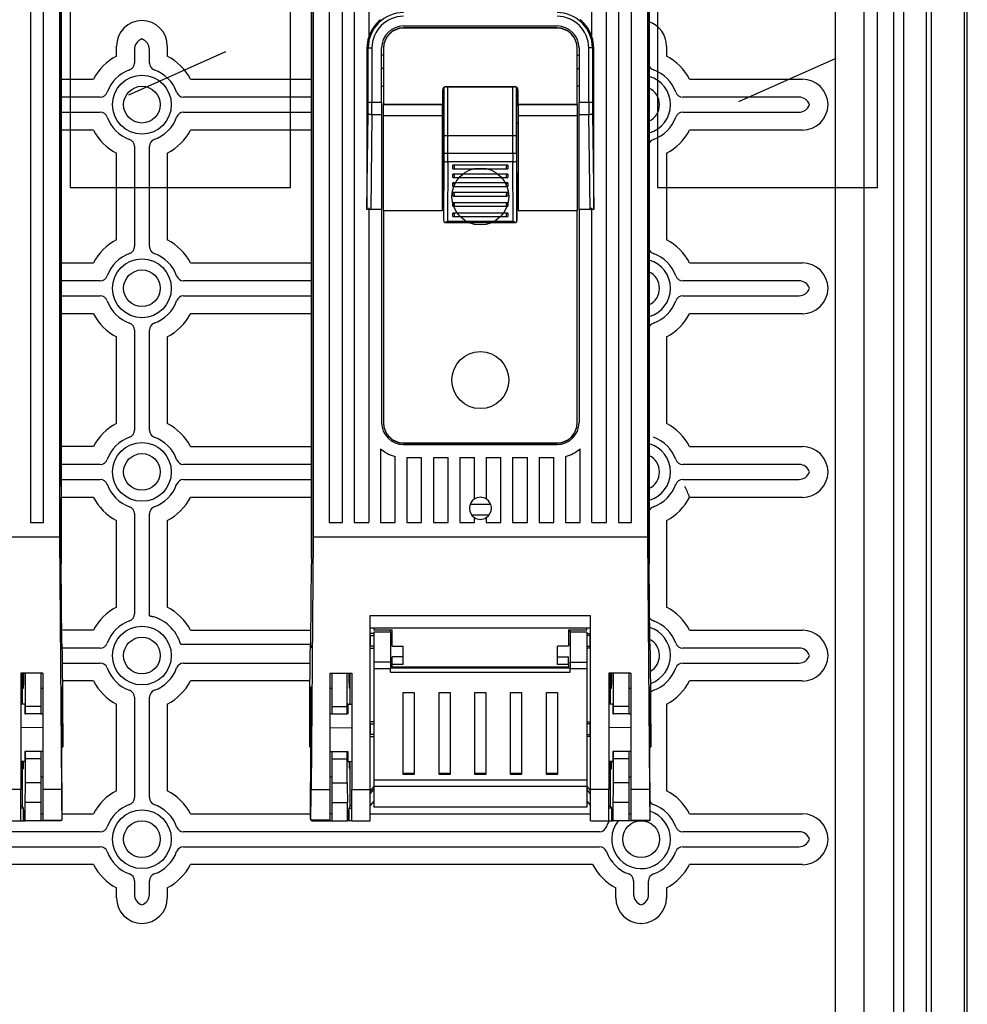
# Model space of a CAD drawing. Units: millimetres. Extents: x -24 to 126, y 146 to 301.
# Drawn here: x 17 to 49, y 202 to 235 of the extents above; entities that cross this region are included whole.
import ezdxf

# ---------------------------------------------------------------- set-up
doc = ezdxf.new("R2010")
doc.units = ezdxf.units.MM

# ---------------------------------------------------------------- blocks, each defined once
blk = doc.blocks.new('ALZADO')
for p, q in [((67.221, -3.047), (67.221, 104.666)), ((65.987, 101.15), (65.987, 1.773)), ((67.112, 101.15), (67.112, -3.068)), ((64.166, 66.924), (64.166, 96.424)), ((65.064, 1.825), (65.064, 93.675)), ((65.83, 1.825), (65.83, 93.675)), ((64.71, 91.366), (64.71, 14.951)), ((36.666, 89.424), (36.666, 66.924)), ((44.166, 66.924), (44.166, 89.425)), ((63.71, 21.909), (63.71, 84.588)), ((56.666, 84.425), (56.666, 66.924)), ((36.362, 56.758), (36.362, 80.624)), ((44.887, 54.315), (44.887, 80.624)), ((56.387, 54.315), (56.387, 80.624)), ((36.362, 78.359), (36.362, 54.121)), ((44.887, 78.359), (44.887, 54.121)), ((56.387, 78.359), (56.387, 54.121)), ((36.309, 77.123), (36.309, 55.028)), ((44.939, 77.123), (44.939, 55.028)), ((56.334, 77.123), (56.334, 55.028)), ((35.312, 74.778), (35.312, 55.528)), ((35.762, 55.528), (35.762, 74.778)), ((45.487, 74.778), (45.487, 55.528)), ((45.937, 55.528), (45.937, 74.778)), ((46.337, 74.778), (46.337, 55.528)), ((46.837, 74.778), (46.837, 72.047)), ((54.437, 72.047), (54.437, 74.778)), ((54.937, 55.528), (54.937, 74.778)), ((55.337, 74.778), (55.337, 55.528)), ((55.787, 55.528), (55.787, 74.778)), ((62.737, 29.374), (62.737, 73.134)), ((48.024, 72.428), (53.249, 72.428)), ((53.249, 72.366), (48.024, 72.366)), ((53.249, 72.353), (48.024, 72.353)), ((38.247, 71.401), (38.247, 71.739)), ((39.977, 71.739), (39.977, 71.401)), ((56.977, 71.739), (56.977, 71.401)), ((38.665, 70.086), (41.974, 71.557)), ((38.856, 71.629), (38.856, 71.166)), ((39.367, 71.166), (39.367, 71.629)), ((46.776, 71.678), (46.82, 71.678)), ((46.776, 71.678), (46.776, 66.188)), ((46.82, 69.833), (46.82, 71.678)), ((46.82, 71.678), (46.945, 71.678)), ((46.945, 71.678), (46.945, 69.833)), ((47.274, 69.833), (47.274, 71.678)), ((47.337, 71.436), (47.274, 71.436)), ((47.337, 71.678), (47.337, 69.758)), ((47.337, 71.665), (47.337, 69.745)), ((53.937, 69.758), (53.937, 71.678)), ((53.937, 69.745), (53.937, 71.665)), ((53.937, 71.436), (53.999, 71.436)), ((53.999, 71.678), (53.999, 69.833)), ((54.329, 69.833), (54.329, 71.678)), ((54.454, 71.678), (54.329, 71.678)), ((54.454, 71.678), (54.454, 69.833)), ((54.497, 71.678), (54.454, 71.678)), ((54.497, 66.188), (54.497, 71.678)), ((59.445, 69.862), (62.754, 71.333)), ((47.337, 70.955), (47.274, 71.007)), ((53.937, 70.955), (53.999, 71.007)), ((36.362, 70.613), (37.46, 70.613)), ((40.764, 70.613), (44.887, 70.613)), ((47.274, 70.374), (47.337, 70.374)), ((53.999, 70.374), (53.937, 70.374)), ((57.764, 70.613), (61.603, 70.613)), ((49.349, 70.241), (49.349, 69.758)), ((49.349, 70.228), (49.349, 69.745)), ((49.391, 69.127), (49.391, 70.321)), ((49.405, 68.097), (49.405, 70.332)), ((49.474, 70.366), (51.799, 70.366)), ((49.474, 70.353), (51.799, 70.353)), ((49.53, 68.097), (49.53, 70.353)), ((51.743, 68.097), (51.743, 70.353)), ((51.868, 68.097), (51.868, 70.332)), ((51.882, 69.127), (51.882, 70.321)), ((51.924, 69.758), (51.924, 70.241)), ((51.924, 69.745), (51.924, 70.228)), ((37.694, 70.004), (36.362, 70.004)), ((44.887, 70.004), (40.53, 70.004)), ((46.82, 69.833), (46.945, 69.833)), ((46.945, 69.833), (47.274, 69.833)), ((47.274, 69.833), (47.274, 69.405)), ((49.349, 69.758), (47.337, 69.758)), ((47.337, 69.379), (47.337, 69.745)), ((49.349, 69.745), (47.337, 69.745)), ((49.349, 69.379), (49.349, 69.745)), ((49.349, 69.732), (49.391, 69.732)), ((49.392, 69.732), (49.391, 69.732)), ((49.392, 66.414), (49.392, 69.732)), ((51.882, 69.732), (51.882, 69.732)), ((51.882, 69.732), (51.924, 69.732)), ((51.882, 66.414), (51.882, 69.732)), ((53.937, 69.758), (51.924, 69.758)), ((51.924, 69.745), (51.924, 69.379)), ((53.937, 69.745), (51.924, 69.745)), ((53.937, 69.745), (53.937, 69.379)), ((53.999, 69.833), (54.329, 69.833)), ((53.999, 69.405), (53.999, 69.833)), ((54.329, 69.833), (54.454, 69.833)), ((61.493, 70.004), (57.53, 70.004)), ((36.362, 69.493), (37.694, 69.493)), ((40.53, 69.493), (44.887, 69.493)), ((46.776, 66.188), (46.818, 69.448)), ((46.943, 69.405), (46.902, 66.178)), ((47.274, 69.405), (46.943, 69.405)), ((47.274, 69.405), (47.274, 66.178)), ((47.337, 69.379), (49.349, 69.379)), ((47.337, 66.152), (47.337, 69.379)), ((49.349, 66.152), (49.349, 69.379)), ((51.924, 69.379), (53.937, 69.379)), ((51.924, 69.379), (51.924, 66.152)), ((53.937, 69.379), (53.937, 66.152)), ((54.331, 69.405), (53.999, 69.405)), ((53.999, 66.178), (53.999, 69.405)), ((54.372, 66.178), (54.331, 69.405)), ((54.456, 69.448), (54.497, 66.188)), ((57.53, 69.493), (61.493, 69.493)), ((49.349, 69.127), (49.391, 69.127)), ((49.392, 69.116), (49.349, 69.116)), ((49.392, 69.103), (49.349, 69.103)), ((49.392, 69.127), (49.391, 69.127)), ((49.392, 65.809), (49.392, 69.127)), ((51.882, 69.127), (51.882, 69.127)), ((51.882, 69.127), (51.924, 69.127)), ((51.882, 65.809), (51.882, 69.127)), ((51.924, 69.116), (51.882, 69.116)), ((51.924, 69.103), (51.882, 69.103)), ((37.46, 68.884), (36.362, 68.884)), ((44.887, 68.884), (40.764, 68.884)), ((49.405, 68.701), (49.53, 68.701)), ((49.53, 68.701), (51.743, 68.701)), ((51.743, 68.701), (51.868, 68.701)), ((61.603, 68.884), (57.764, 68.884)), ((49.392, 66.414), (49.404, 68.447)), ((51.869, 68.447), (51.882, 66.414)), ((38.247, 65.151), (38.247, 68.096)), ((38.856, 68.331), (38.856, 64.916)), ((39.367, 64.916), (39.367, 68.331)), ((39.977, 68.096), (39.977, 65.151)), ((49.405, 68.097), (49.53, 68.097)), ((49.53, 68.097), (51.743, 68.097)), ((51.743, 68.097), (51.868, 68.097)), ((56.977, 68.096), (56.977, 65.151)), ((49.392, 65.809), (49.404, 67.842)), ((49.529, 67.8), (49.517, 65.783)), ((51.744, 67.8), (49.529, 67.8)), ((51.757, 65.783), (51.744, 67.8)), ((51.869, 67.842), (51.882, 65.809)), ((49.699, 67.569), (49.699, 67.686)), ((51.574, 67.686), (49.699, 67.686)), ((49.699, 67.269), (49.699, 67.386)), ((51.574, 67.386), (49.699, 67.386)), ((49.721, 67.565), (51.553, 67.565)), ((51.574, 67.686), (51.574, 67.569)), ((51.574, 67.386), (51.574, 67.269)), ((49.699, 66.969), (49.699, 67.086)), ((51.574, 67.086), (49.699, 67.086)), ((49.721, 67.265), (51.553, 67.265)), ((51.574, 67.086), (51.574, 66.969)), ((36.666, 66.924), (44.166, 66.924)), ((49.699, 66.644), (49.699, 66.761)), ((51.574, 66.761), (49.699, 66.761)), ((49.721, 66.965), (51.553, 66.965)), ((51.574, 66.761), (51.574, 66.644)), ((56.666, 66.924), (64.166, 66.924)), ((49.392, 66.409), (49.392, 66.414)), ((49.699, 66.294), (49.699, 66.411)), ((51.574, 66.411), (49.699, 66.411)), ((49.721, 66.64), (51.553, 66.64)), ((51.574, 66.411), (51.574, 66.294)), ((51.882, 66.414), (51.882, 66.409)), ((46.837, 66.178), (46.776, 66.178)), ((46.837, 66.232), (46.837, 55.528)), ((47.274, 66.178), (46.902, 66.178)), ((47.274, 66.178), (47.274, 58.928)), ((47.337, 66.152), (47.337, 58.928)), ((47.337, 66.152), (47.337, 58.915)), ((47.337, 66.152), (49.349, 66.152)), ((49.699, 65.944), (49.699, 66.061)), ((51.574, 66.061), (49.699, 66.061)), ((49.721, 66.29), (51.553, 66.29)), ((51.574, 66.061), (51.574, 65.944)), ((51.924, 66.152), (53.937, 66.152)), ((53.937, 58.928), (53.937, 66.152)), ((53.937, 58.915), (53.937, 66.152)), ((54.372, 66.178), (53.999, 66.178)), ((53.999, 66.178), (53.999, 58.928)), ((54.437, 55.528), (54.437, 66.232)), ((54.497, 66.178), (54.437, 66.178)), ((49.392, 65.805), (49.392, 65.809)), ((49.424, 65.742), (51.85, 65.742)), ((49.517, 65.783), (51.757, 65.783)), ((49.721, 65.94), (51.553, 65.94)), ((51.882, 65.809), (51.882, 65.805)), ((36.362, 64.363), (37.46, 64.363)), ((40.764, 64.363), (44.887, 64.363)), ((57.764, 64.363), (61.603, 64.363)), ((37.694, 63.754), (36.362, 63.754)), ((44.887, 63.754), (40.53, 63.754)), ((61.493, 63.754), (57.53, 63.754)), ((36.362, 63.243), (37.694, 63.243)), ((40.53, 63.243), (44.887, 63.243)), ((57.53, 63.243), (61.493, 63.243)), ((37.46, 62.634), (36.362, 62.634)), ((44.887, 62.634), (40.764, 62.634)), ((61.603, 62.634), (57.764, 62.634)), ((38.856, 62.081), (38.856, 58.666)), ((39.367, 58.666), (39.367, 62.081)), ((38.247, 58.901), (38.247, 61.846)), ((39.977, 61.846), (39.977, 58.901)), ((56.977, 61.846), (56.977, 58.901)), ((37.46, 58.113), (36.362, 58.113)), ((40.764, 58.113), (44.887, 58.113)), ((47.237, 58.039), (47.237, 55.528)), ((48.024, 58.241), (53.249, 58.241)), ((48.024, 58.228), (53.249, 58.228)), ((48.024, 58.178), (53.249, 58.178)), ((54.037, 55.528), (54.037, 58.039)), ((57.764, 58.113), (61.603, 58.113)), ((47.737, 55.528), (47.737, 57.776)), ((48.137, 57.741), (48.137, 55.528)), ((48.137, 57.741), (48.637, 57.741)), ((48.637, 55.528), (48.637, 57.741)), ((49.037, 57.741), (49.037, 55.528)), ((49.037, 57.741), (49.537, 57.741)), ((49.537, 55.528), (49.537, 57.741)), ((49.937, 57.741), (49.937, 55.528)), ((49.937, 57.741), (50.437, 57.741)), ((50.437, 56.328), (50.437, 57.741)), ((50.837, 57.741), (50.837, 56.328)), ((50.837, 57.741), (51.337, 57.741)), ((51.337, 55.528), (51.337, 57.741)), ((51.737, 57.741), (51.737, 55.528)), ((51.737, 57.741), (52.237, 57.741)), ((52.237, 55.528), (52.237, 57.741)), ((52.637, 57.741), (52.637, 55.528)), ((52.637, 57.741), (53.137, 57.741)), ((53.137, 55.528), (53.137, 57.741)), ((53.537, 57.776), (53.537, 55.528)), ((37.694, 57.504), (36.362, 57.504)), ((44.887, 57.504), (40.53, 57.504)), ((61.493, 57.504), (57.53, 57.504)), ((36.362, 56.993), (37.694, 56.993)), ((40.53, 56.993), (44.887, 56.993)), ((57.53, 56.993), (61.493, 56.993)), ((36.362, 54.315), (36.362, 56.384)), ((37.46, 56.384), (36.362, 56.384)), ((44.887, 56.384), (40.764, 56.384)), ((61.603, 56.384), (57.764, 56.384)), ((50.288, 56.149), (50.986, 56.149)), ((38.856, 55.831), (38.856, 52.416)), ((39.367, 52.35), (39.367, 55.831)), ((50.927, 55.774), (50.347, 55.774)), ((50.437, 55.528), (50.437, 55.694)), ((50.837, 55.694), (50.837, 55.528)), ((35.312, 55.528), (35.762, 55.528)), ((38.247, 52.651), (38.247, 55.596)), ((39.977, 55.596), (39.977, 52.651)), ((45.487, 55.528), (45.937, 55.528)), ((46.337, 55.528), (46.837, 55.528)), ((47.237, 55.528), (47.737, 55.528)), ((48.137, 55.528), (48.637, 55.528)), ((49.037, 55.528), (49.537, 55.528)), ((49.937, 55.528), (50.437, 55.528)), ((50.837, 55.528), (51.337, 55.528)), ((51.737, 55.528), (52.237, 55.528)), ((52.637, 55.528), (53.137, 55.528)), ((53.537, 55.528), (54.037, 55.528)), ((54.437, 55.528), (54.937, 55.528)), ((55.337, 55.528), (55.787, 55.528)), ((56.977, 55.596), (56.977, 52.651)), ((36.309, 55.028), (24.914, 55.028)), ((36.309, 55.028), (36.372, 46.445)), ((44.939, 55.028), (44.876, 46.445)), ((56.334, 55.028), (44.939, 55.028)), ((56.334, 55.028), (56.397, 46.445)), ((36.381, 51.442), (36.362, 54.121)), ((44.867, 51.442), (44.887, 54.121)), ((56.406, 51.442), (56.387, 54.121)), ((46.887, 52.36), (54.387, 52.36)), ((46.887, 46.445), (46.887, 52.36)), ((54.387, 46.445), (54.387, 52.36)), ((46.887, 51.945), (54.387, 51.945)), ((47.012, 51.945), (47.012, 51.87)), ((54.262, 51.87), (54.262, 51.945)), ((37.46, 51.863), (36.414, 51.863)), ((40.764, 51.863), (44.87, 51.863)), ((47.012, 51.749), (46.887, 51.749)), ((46.899, 51.679), (46.887, 51.678)), ((46.899, 51.679), (47.012, 51.679)), ((46.899, 51.318), (46.899, 51.679)), ((47.012, 51.87), (47.637, 51.87)), ((47.012, 51.792), (47.012, 50.772)), ((47.574, 51.792), (47.012, 51.792)), ((47.574, 51.792), (47.574, 51.87)), ((47.574, 51.792), (47.574, 50.772)), ((47.637, 51.324), (47.637, 51.87)), ((53.637, 51.87), (54.262, 51.87)), ((53.637, 51.87), (53.637, 51.324)), ((53.699, 51.792), (53.699, 51.87)), ((54.262, 51.792), (53.699, 51.792)), ((53.699, 51.792), (53.699, 50.772)), ((54.262, 51.792), (54.262, 50.772)), ((54.262, 51.749), (54.387, 51.749)), ((54.375, 51.679), (54.262, 51.679)), ((54.375, 51.318), (54.375, 51.679)), ((54.375, 51.679), (54.387, 51.678)), ((57.764, 51.863), (61.603, 51.863)), ((36.392, 51.374), (36.382, 51.374)), ((36.386, 51.279), (36.384, 51.279)), ((44.867, 51.374), (40.435, 51.374)), ((44.867, 51.374), (44.856, 51.374)), ((44.863, 51.279), (44.865, 51.279)), ((46.887, 51.279), (46.887, 51.374)), ((46.887, 51.319), (46.899, 51.318)), ((46.887, 51.264), (46.887, 51.279)), ((47.012, 51.318), (46.899, 51.318)), ((47.637, 51.386), (47.574, 51.386)), ((47.637, 51.324), (48.012, 51.324)), ((48.012, 50.958), (48.012, 51.324)), ((53.262, 50.958), (53.262, 51.324)), ((53.637, 51.324), (53.262, 51.324)), ((53.699, 51.386), (53.637, 51.386)), ((54.262, 51.318), (54.375, 51.318)), ((54.387, 51.319), (54.375, 51.318)), ((54.387, 51.279), (54.387, 51.374)), ((54.387, 51.264), (54.387, 51.279)), ((56.417, 51.374), (56.407, 51.374)), ((56.411, 51.279), (56.409, 51.279)), ((37.694, 51.254), (36.4, 51.254)), ((46.887, 51.249), (47.012, 51.249)), ((47.637, 50.699), (47.637, 50.958)), ((48.012, 50.958), (47.637, 50.958)), ((48.012, 50.699), (48.012, 50.958)), ((53.262, 50.699), (53.262, 50.958)), ((53.262, 50.958), (53.637, 50.958)), ((53.637, 50.699), (53.637, 50.958)), ((54.387, 51.249), (54.262, 51.249)), ((61.493, 51.254), (57.53, 51.254)), ((36.408, 50.743), (37.694, 50.743)), ((40.53, 50.743), (44.84, 50.743)), ((47.012, 50.772), (47.012, 50.551)), ((47.574, 50.772), (47.012, 50.772)), ((47.574, 50.772), (47.574, 50.551)), ((47.574, 50.761), (47.637, 50.761)), ((47.637, 50.621), (47.637, 50.699)), ((48.012, 50.699), (47.637, 50.699)), ((47.637, 50.621), (47.637, 50.574)), ((47.637, 50.621), (53.637, 50.621)), ((53.637, 50.699), (53.262, 50.699)), ((53.637, 50.761), (53.699, 50.761)), ((53.637, 50.699), (53.637, 50.621)), ((53.637, 50.574), (53.637, 50.621)), ((53.699, 50.772), (54.262, 50.772)), ((53.699, 50.772), (53.699, 50.551)), ((54.262, 50.772), (54.262, 50.551)), ((57.53, 50.743), (61.493, 50.743)), ((34.987, 50.403), (34.987, 46.445)), ((35.737, 50.403), (34.987, 50.403)), ((35.049, 49.348), (35.049, 50.403)), ((35.144, 49.261), (35.144, 50.403)), ((35.674, 50.403), (35.674, 49.261)), ((35.737, 50.403), (35.737, 46.445)), ((45.512, 50.403), (46.262, 50.403)), ((45.512, 50.403), (45.512, 46.445)), ((45.574, 50.403), (45.574, 49.261)), ((46.104, 49.261), (46.104, 50.403)), ((46.199, 49.348), (46.199, 50.403)), ((46.262, 50.403), (46.262, 46.445)), ((47.574, 50.551), (47.012, 50.551)), ((47.012, 50.551), (47.012, 46.761)), ((53.699, 50.574), (47.574, 50.574)), ((47.574, 50.435), (47.574, 50.551)), ((47.574, 50.435), (53.699, 50.435)), ((54.262, 50.551), (53.699, 50.551)), ((53.699, 50.435), (53.699, 50.551)), ((54.262, 50.551), (54.262, 46.761)), ((55.762, 50.403), (55.012, 50.403)), ((55.012, 50.403), (55.012, 46.445)), ((55.074, 49.348), (55.074, 50.403)), ((55.169, 49.261), (55.169, 50.403)), ((55.699, 50.403), (55.699, 49.261)), ((55.762, 50.403), (55.762, 46.445)), ((35.737, 49.936), (35.737, 49.874)), ((37.46, 50.134), (36.414, 50.134)), ((44.835, 50.134), (40.764, 50.134)), ((45.512, 49.936), (45.512, 49.874)), ((55.762, 49.936), (55.762, 49.874)), ((61.603, 50.134), (57.764, 50.134)), ((35.056, 49.895), (35.082, 49.894)), ((35.737, 49.874), (35.674, 49.874)), ((45.574, 49.874), (45.512, 49.874)), ((46.193, 49.895), (46.167, 49.894)), ((48.012, 49.739), (48.387, 49.739)), ((48.012, 46.954), (48.012, 49.739)), ((48.387, 49.739), (48.387, 46.954)), ((49.231, 49.739), (49.606, 49.739)), ((49.231, 46.954), (49.231, 49.739)), ((49.606, 49.739), (49.606, 46.954)), ((50.449, 49.739), (50.824, 49.739)), ((50.449, 46.954), (50.449, 49.739)), ((50.824, 49.739), (50.824, 46.954)), ((51.668, 49.739), (52.043, 49.739)), ((51.668, 46.954), (51.668, 49.739)), ((52.043, 49.739), (52.043, 46.954)), ((52.887, 49.739), (53.262, 49.739)), ((52.887, 46.954), (52.887, 49.739)), ((53.262, 49.739), (53.262, 46.954)), ((55.081, 49.895), (55.107, 49.894)), ((55.762, 49.874), (55.699, 49.874)), ((35.124, 49.347), (34.987, 49.349)), ((35.142, 49.011), (35.144, 49.261)), ((35.674, 49.261), (35.144, 49.261)), ((35.674, 49.261), (35.674, 49.011)), ((36.403, 49.378), (36.382, 49.378)), ((36.403, 49.378), (36.413, 48.021)), ((38.247, 46.401), (38.247, 49.346)), ((38.856, 49.581), (38.856, 46.166)), ((39.367, 46.166), (39.367, 49.581)), ((39.977, 49.346), (39.977, 46.401)), ((44.846, 49.378), (44.836, 48.021)), ((44.846, 49.378), (44.867, 49.378)), ((45.574, 49.261), (46.104, 49.261)), ((45.574, 49.261), (45.574, 49.011)), ((46.107, 49.011), (46.104, 49.261)), ((46.125, 49.347), (46.262, 49.349)), ((55.149, 49.347), (55.012, 49.349)), ((55.167, 49.011), (55.169, 49.261)), ((55.699, 49.261), (55.169, 49.261)), ((55.699, 49.261), (55.699, 49.011)), ((56.428, 49.378), (56.407, 49.378)), ((56.428, 49.378), (56.438, 48.021)), ((56.977, 49.346), (56.977, 46.401)), ((35.129, 49.011), (35.142, 49.011)), ((35.674, 49.011), (35.142, 49.011)), ((35.674, 49.011), (35.737, 49.011)), ((45.574, 49.011), (45.512, 49.011)), ((45.574, 49.011), (46.107, 49.011)), ((46.12, 49.011), (46.107, 49.011)), ((55.154, 49.011), (55.167, 49.011)), ((55.699, 49.011), (55.167, 49.011)), ((55.699, 49.011), (55.762, 49.011)), ((47.012, 48.749), (46.887, 48.749)), ((46.899, 48.679), (46.887, 48.678)), ((46.899, 48.679), (47.012, 48.679)), ((46.899, 48.318), (46.899, 48.679)), ((54.262, 48.749), (54.387, 48.749)), ((54.375, 48.679), (54.262, 48.679)), ((54.375, 48.679), (54.387, 48.678)), ((54.375, 48.318), (54.375, 48.679)), ((35.737, 48.547), (34.987, 48.545)), ((45.512, 48.547), (46.262, 48.545)), ((46.887, 48.319), (46.899, 48.318)), ((47.012, 48.318), (46.899, 48.318)), ((54.262, 48.318), (54.375, 48.318)), ((54.387, 48.319), (54.375, 48.318)), ((55.762, 48.547), (55.012, 48.545)), ((36.379, 48.021), (36.413, 48.021)), ((44.87, 48.021), (44.836, 48.021)), ((46.887, 48.249), (47.012, 48.249)), ((54.387, 48.249), (54.262, 48.249)), ((56.404, 48.021), (56.438, 48.021)), ((35.142, 47.736), (35.129, 47.736)), ((35.144, 47.486), (35.142, 47.736)), ((35.674, 47.736), (35.142, 47.736)), ((35.674, 47.736), (35.674, 47.486)), ((35.737, 47.736), (35.674, 47.736)), ((36.379, 47.887), (36.415, 47.887)), ((44.833, 47.887), (44.869, 47.887)), ((45.512, 47.736), (45.574, 47.736)), ((45.574, 47.736), (46.107, 47.736)), ((45.574, 47.736), (45.574, 47.486)), ((46.104, 47.486), (46.107, 47.736)), ((46.107, 47.736), (46.12, 47.736)), ((55.167, 47.736), (55.154, 47.736)), ((55.169, 47.486), (55.167, 47.736)), ((55.699, 47.736), (55.167, 47.736)), ((55.699, 47.736), (55.699, 47.486)), ((55.762, 47.736), (55.699, 47.736)), ((56.404, 47.887), (56.44, 47.887)), ((35.124, 47.4), (34.987, 47.399)), ((35.049, 45.874), (35.049, 47.399)), ((35.144, 46.669), (35.144, 47.486)), ((35.674, 47.486), (35.144, 47.486)), ((35.674, 47.486), (35.674, 46.669)), ((36.392, 46.012), (36.382, 47.369)), ((44.857, 46.012), (44.867, 47.369)), ((45.574, 47.486), (45.574, 46.669)), ((45.574, 47.486), (46.104, 47.486)), ((46.104, 46.669), (46.104, 47.486)), ((46.124, 47.4), (46.262, 47.399)), ((46.199, 45.874), (46.199, 47.399)), ((55.149, 47.4), (55.012, 47.399)), ((55.074, 45.874), (55.074, 47.399)), ((55.169, 46.669), (55.169, 47.486)), ((55.699, 47.486), (55.169, 47.486)), ((55.699, 47.486), (55.699, 46.669)), ((56.417, 46.012), (56.407, 47.369)), ((35.056, 47.145), (35.073, 47.145)), ((46.193, 47.145), (46.175, 47.145)), ((48.387, 46.981), (48.012, 46.981)), ((48.387, 46.954), (48.012, 46.954)), ((49.606, 46.981), (49.231, 46.981)), ((49.606, 46.954), (49.231, 46.954)), ((50.824, 46.981), (50.449, 46.981)), ((50.824, 46.954), (50.449, 46.954)), ((52.043, 46.981), (51.668, 46.981)), ((52.043, 46.954), (51.668, 46.954)), ((53.262, 46.981), (52.887, 46.981)), ((53.262, 46.954), (52.887, 46.954)), ((55.081, 47.145), (55.098, 47.145)), ((35.674, 46.669), (35.144, 46.669)), ((35.674, 46.874), (35.737, 46.874)), ((35.674, 46.669), (35.674, 45.999)), ((45.512, 46.874), (45.574, 46.874)), ((45.574, 46.669), (46.104, 46.669)), ((45.574, 46.669), (45.574, 45.999)), ((54.262, 46.761), (47.012, 46.761)), ((47.012, 46.761), (47.012, 46.546)), ((54.262, 46.761), (54.262, 46.546)), ((55.699, 46.669), (55.169, 46.669)), ((55.699, 46.874), (55.762, 46.874)), ((55.699, 46.669), (55.699, 45.999)), ((34.987, 46.445), (34.362, 46.445)), ((34.987, 45.374), (34.987, 46.445)), ((36.372, 46.445), (35.737, 46.445)), ((35.737, 46.445), (35.737, 45.4)), ((44.876, 46.445), (45.512, 46.445)), ((45.512, 46.445), (45.512, 45.4)), ((46.262, 46.445), (46.887, 46.445)), ((46.262, 45.374), (46.262, 46.445)), ((47.012, 46.549), (46.887, 46.399)), ((46.887, 45.374), (46.887, 46.445)), ((46.887, 46.289), (47.012, 46.439)), ((54.262, 46.546), (47.012, 46.546)), ((47.012, 46.546), (47.012, 45.836)), ((54.262, 46.549), (54.387, 46.399)), ((54.262, 46.546), (54.262, 45.836)), ((54.387, 46.289), (54.262, 46.439)), ((54.387, 45.374), (54.387, 46.445)), ((55.012, 46.445), (54.387, 46.445)), ((55.012, 45.374), (55.012, 46.445)), ((56.397, 46.445), (55.762, 46.445)), ((55.762, 46.445), (55.762, 45.4)), ((35.139, 45.374), (35.139, 45.999)), ((35.674, 45.999), (35.139, 45.999)), ((35.674, 45.999), (35.674, 45.374)), ((45.574, 45.999), (46.11, 45.999)), ((45.574, 45.999), (45.574, 45.374)), ((46.11, 45.374), (46.11, 45.999)), ((47.012, 46.049), (46.887, 45.899)), ((54.262, 46.049), (54.387, 45.899)), ((55.164, 45.374), (55.164, 45.999)), ((55.699, 45.999), (55.164, 45.999)), ((55.699, 45.999), (55.699, 45.374)), ((34.987, 45.874), (35.049, 45.874)), ((35.084, 45.804), (34.987, 45.804)), ((35.084, 45.804), (35.049, 45.874)), ((35.084, 45.374), (35.084, 45.804)), ((35.093, 45.749), (35.085, 45.749)), ((35.085, 45.749), (35.085, 45.374)), ((35.093, 45.374), (35.093, 45.749)), ((35.674, 45.609), (35.737, 45.609)), ((36.392, 45.613), (37.46, 45.613)), ((40.764, 45.613), (44.856, 45.613)), ((45.574, 45.609), (45.512, 45.609)), ((46.163, 45.749), (46.156, 45.749)), ((46.156, 45.749), (46.156, 45.374)), ((46.163, 45.374), (46.163, 45.749)), ((46.164, 45.804), (46.199, 45.874)), ((46.164, 45.374), (46.164, 45.804)), ((46.164, 45.804), (46.262, 45.804)), ((46.262, 45.874), (46.199, 45.874)), ((46.887, 45.613), (54.387, 45.613)), ((54.262, 45.836), (47.012, 45.836)), ((55.012, 45.874), (55.074, 45.874)), ((55.109, 45.804), (55.012, 45.804)), ((55.109, 45.804), (55.074, 45.874)), ((55.109, 45.374), (55.109, 45.804)), ((55.118, 45.749), (55.11, 45.749)), ((55.11, 45.749), (55.11, 45.374)), ((55.118, 45.374), (55.118, 45.749)), ((55.699, 45.609), (55.762, 45.609)), ((57.764, 45.613), (61.603, 45.613)), ((34.362, 45.374), (34.987, 45.374)), ((34.987, 45.374), (35.084, 45.374)), ((35.084, 45.374), (35.085, 45.374)), ((35.085, 45.374), (35.093, 45.374)), ((35.093, 45.374), (35.139, 45.374)), ((35.674, 45.374), (35.139, 45.374)), ((36.362, 45.374), (35.674, 45.374)), ((35.737, 45.4), (36.389, 45.4)), ((35.737, 45.396), (35.737, 45.4)), ((35.737, 45.396), (36.389, 45.396)), ((36.362, 45.396), (36.362, 45.374)), ((44.859, 45.396), (45.512, 45.396)), ((45.512, 45.4), (44.86, 45.4)), ((44.887, 45.396), (44.887, 45.374)), ((44.887, 45.374), (45.574, 45.374)), ((45.512, 45.396), (45.512, 45.4)), ((45.574, 45.374), (46.11, 45.374)), ((46.156, 45.374), (46.11, 45.374)), ((46.156, 45.374), (46.163, 45.374)), ((46.164, 45.374), (46.163, 45.374)), ((46.262, 45.374), (46.164, 45.374)), ((46.262, 45.374), (46.887, 45.374)), ((54.387, 45.374), (55.012, 45.374)), ((55.012, 45.374), (55.109, 45.374)), ((55.109, 45.374), (55.11, 45.374)), ((55.11, 45.374), (55.118, 45.374)), ((55.118, 45.374), (55.164, 45.374)), ((55.699, 45.374), (55.164, 45.374)), ((56.387, 45.374), (55.699, 45.374)), ((55.762, 45.4), (56.414, 45.4)), ((55.762, 45.396), (55.762, 45.4)), ((55.762, 45.396), (56.414, 45.396)), ((56.387, 45.396), (56.387, 45.374)), ((37.694, 45.004), (23.53, 45.004)), ((54.694, 45.004), (40.53, 45.004)), ((61.493, 45.004), (57.53, 45.004)), ((23.53, 44.493), (37.694, 44.493)), ((40.53, 44.493), (54.694, 44.493)), ((57.53, 44.493), (61.493, 44.493)), ((37.46, 43.884), (23.764, 43.884)), ((54.46, 43.884), (40.764, 43.884)), ((61.603, 43.884), (57.764, 43.884)), ((38.856, 43.331), (38.856, 42.868)), ((39.367, 42.868), (39.367, 43.331)), ((55.856, 43.331), (55.856, 42.868)), ((56.367, 42.868), (56.367, 43.331)), ((38.247, 42.758), (38.247, 43.096)), ((39.977, 43.096), (39.977, 42.758)), ((55.247, 42.758), (55.247, 43.096)), ((56.977, 43.096), (56.977, 42.758)), ((56.124, 41.884), (56.1, 41.884))]:
    blk.add_line(p, q)
for points in [[(46.943, 69.405), (46.919, 69.406), (46.896, 69.409), (46.875, 69.413), (46.856, 69.418), (46.84, 69.425), (46.828, 69.432), (46.821, 69.44), (46.818, 69.448)], [(54.456, 69.448), (54.453, 69.44), (54.445, 69.432), (54.433, 69.425), (54.418, 69.418), (54.399, 69.413), (54.378, 69.409), (54.355, 69.406), (54.331, 69.405)], [(49.404, 67.842), (49.407, 67.834), (49.415, 67.826), (49.426, 67.819), (49.442, 67.813), (49.461, 67.807), (49.482, 67.803), (49.505, 67.801), (49.529, 67.8)], [(51.744, 67.8), (51.768, 67.801), (51.792, 67.803), (51.813, 67.807), (51.832, 67.813), (51.847, 67.819), (51.859, 67.826), (51.866, 67.834), (51.869, 67.842)], [(46.776, 66.178), (46.776, 66.183), (46.776, 66.188)], [(54.497, 66.188), (54.497, 66.183), (54.497, 66.178)], [(49.392, 65.805), (49.392, 65.784), (49.395, 65.766), (49.4, 65.753), (49.409, 65.745), (49.424, 65.742), (49.45, 65.748), (49.491, 65.767), (49.516, 65.783), (49.517, 65.783)], [(51.757, 65.783), (51.758, 65.783), (51.782, 65.767), (51.823, 65.748), (51.849, 65.742), (51.865, 65.745), (51.873, 65.753), (51.879, 65.766), (51.881, 65.784), (51.882, 65.805)], [(36.386, 51.279), (36.385, 51.265), (36.384, 51.268), (36.383, 51.288), (36.383, 51.325), (36.382, 51.377), (36.381, 51.442)], [(36.419, 48.246), (36.419, 48.526), (36.418, 48.804), (36.418, 49.079), (36.417, 49.347), (36.416, 49.607), (36.415, 49.856), (36.414, 50.092), (36.412, 50.314), (36.411, 50.518), (36.409, 50.704), (36.407, 50.87), (36.405, 51.014), (36.403, 51.135), (36.4, 51.232), (36.398, 51.304), (36.396, 51.351), (36.393, 51.372), (36.391, 51.367), (36.388, 51.336), (36.386, 51.279)], [(44.83, 48.246), (44.83, 48.526), (44.83, 48.804), (44.831, 49.079), (44.832, 49.347), (44.832, 49.607), (44.834, 49.856), (44.835, 50.092), (44.836, 50.314), (44.838, 50.518), (44.84, 50.704), (44.842, 50.87), (44.844, 51.014), (44.846, 51.135), (44.848, 51.232), (44.851, 51.304), (44.853, 51.351), (44.856, 51.372), (44.858, 51.367), (44.86, 51.336), (44.863, 51.279)], [(44.863, 51.279), (44.864, 51.265), (44.864, 51.268), (44.865, 51.288), (44.866, 51.325), (44.867, 51.377), (44.867, 51.442)], [(56.411, 51.279), (56.41, 51.265), (56.409, 51.268), (56.408, 51.288), (56.408, 51.325), (56.407, 51.377), (56.406, 51.442)], [(56.444, 48.246), (56.444, 48.526), (56.443, 48.804), (56.443, 49.079), (56.442, 49.347), (56.441, 49.607), (56.44, 49.856), (56.439, 50.092), (56.437, 50.314), (56.436, 50.518), (56.434, 50.704), (56.432, 50.87), (56.43, 51.014), (56.428, 51.135), (56.425, 51.232), (56.423, 51.304), (56.421, 51.351), (56.418, 51.372), (56.416, 51.367), (56.413, 51.336), (56.411, 51.279)], [(36.382, 47.369), (36.381, 47.534), (36.38, 47.713), (36.379, 47.904), (36.379, 48.102), (36.379, 48.305), (36.379, 48.51), (36.379, 48.712), (36.38, 48.908), (36.38, 49.095), (36.381, 49.27), (36.382, 49.429), (36.384, 49.57), (36.385, 49.691), (36.387, 49.79), (36.388, 49.864), (36.39, 49.912), (36.392, 49.935), (36.394, 49.93), (36.395, 49.899), (36.397, 49.842), (36.399, 49.759), (36.4, 49.653), (36.402, 49.526), (36.403, 49.378)], [(44.867, 47.369), (44.868, 47.534), (44.869, 47.713), (44.869, 47.904), (44.87, 48.102), (44.87, 48.305), (44.87, 48.51), (44.87, 48.712), (44.869, 48.908), (44.868, 49.095), (44.867, 49.27), (44.866, 49.429), (44.865, 49.57), (44.864, 49.691), (44.862, 49.79), (44.86, 49.864), (44.859, 49.912), (44.857, 49.935), (44.855, 49.93), (44.853, 49.899), (44.852, 49.842), (44.85, 49.759), (44.848, 49.653), (44.847, 49.526), (44.846, 49.378)], [(56.407, 47.369), (56.406, 47.534), (56.405, 47.713), (56.404, 47.904), (56.404, 48.102), (56.404, 48.305), (56.404, 48.51), (56.404, 48.712), (56.405, 48.908), (56.405, 49.095), (56.406, 49.27), (56.407, 49.429), (56.409, 49.57), (56.41, 49.691), (56.412, 49.79), (56.413, 49.864), (56.415, 49.912), (56.417, 49.935), (56.419, 49.93), (56.42, 49.899), (56.422, 49.842), (56.424, 49.759), (56.425, 49.653), (56.427, 49.526), (56.428, 49.378)], [(35.121, 49.35), (35.122, 49.369), (35.123, 49.372), (35.124, 49.349), (35.126, 49.299), (35.127, 49.225), (35.128, 49.128), (35.129, 49.011)], [(46.128, 49.35), (46.127, 49.369), (46.126, 49.372), (46.124, 49.349), (46.123, 49.299), (46.122, 49.225), (46.12, 49.128), (46.12, 49.011)], [(55.146, 49.35), (55.147, 49.369), (55.148, 49.372), (55.149, 49.349), (55.151, 49.299), (55.152, 49.225), (55.153, 49.128), (55.154, 49.011)], [(36.413, 48.021), (36.413, 47.972), (36.414, 47.934), (36.414, 47.906), (36.415, 47.891), (36.415, 47.888), (36.416, 47.898), (36.417, 47.92), (36.417, 47.954), (36.418, 47.998), (36.418, 48.052), (36.418, 48.112), (36.418, 48.178), (36.419, 48.246)], [(44.836, 48.021), (44.835, 47.972), (44.835, 47.934), (44.834, 47.906), (44.834, 47.891), (44.833, 47.888), (44.833, 47.898), (44.832, 47.92), (44.832, 47.954), (44.831, 47.998), (44.831, 48.052), (44.83, 48.112), (44.83, 48.178), (44.83, 48.246)], [(56.438, 48.021), (56.438, 47.972), (56.439, 47.934), (56.439, 47.906), (56.44, 47.891), (56.44, 47.888), (56.441, 47.898), (56.442, 47.92), (56.442, 47.954), (56.443, 47.998), (56.443, 48.052), (56.443, 48.112), (56.443, 48.178), (56.444, 48.246)], [(35.129, 47.736), (35.128, 47.619), (35.127, 47.522), (35.126, 47.448), (35.124, 47.398), (35.123, 47.375), (35.122, 47.378), (35.121, 47.389)], [(46.12, 47.736), (46.12, 47.619), (46.122, 47.522), (46.123, 47.448), (46.124, 47.398), (46.126, 47.375), (46.127, 47.378), (46.128, 47.389)], [(55.154, 47.736), (55.153, 47.619), (55.152, 47.522), (55.151, 47.448), (55.149, 47.398), (55.148, 47.375), (55.147, 47.378), (55.146, 47.389)], [(36.389, 45.4), (36.39, 45.397), (36.39, 45.407), (36.391, 45.429), (36.391, 45.463), (36.392, 45.508), (36.392, 45.561), (36.392, 45.622), (36.393, 45.688), (36.393, 45.756), (36.393, 45.825), (36.392, 45.892), (36.392, 45.956), (36.392, 46.012)], [(44.86, 45.4), (44.859, 45.397), (44.859, 45.407), (44.858, 45.429), (44.857, 45.463), (44.857, 45.508), (44.857, 45.561), (44.856, 45.622), (44.856, 45.688), (44.856, 45.756), (44.856, 45.825), (44.856, 45.892), (44.856, 45.956), (44.857, 46.012)], [(56.414, 45.4), (56.415, 45.397), (56.415, 45.407), (56.416, 45.429), (56.416, 45.463), (56.417, 45.508), (56.417, 45.561), (56.417, 45.622), (56.418, 45.688), (56.418, 45.756), (56.418, 45.825), (56.417, 45.892), (56.417, 45.956), (56.417, 46.012)]]:
    blk.add_lwpolyline(points)
for centre, radius in [((39.112, 69.749), 1), ((39.112, 69.749), 0.625), ((50.637, 66.624), 0.969), ((39.112, 63.499), 1), ((39.112, 63.499), 0.625), ((50.637, 60.374), 0.969), ((39.112, 57.249), 1), ((39.112, 57.249), 0.625), ((39.112, 50.999), 1), ((39.112, 50.999), 0.625), ((39.112, 44.749), 1), ((39.112, 44.749), 0.625), ((56.112, 44.749), 0.625)]:
    blk.add_circle(centre, radius)
for centre, radius, start, end in [((48.024, 71.678), 1.204, 90, 180), ((48.024, 71.678), 1.079, 90, 180), ((53.249, 71.678), 1.204, 0, 90), ((53.249, 71.678), 1.079, 0, 90), ((39.121, 71.74), 0.874, 90.5803, 180.0227), ((39.103, 71.74), 0.874, 359.9773, 89.4197), ((48.024, 71.678), 1.244, 129.2878, 162.7172), ((48.024, 71.678), 0.75, 90, 180), ((53.249, 71.678), 0.75, 0, 90), ((53.249, 71.678), 1.244, 17.2828, 50.7122), ((56.103, 71.74), 0.874, 359.9773, 71.0442), ((48.024, 71.678), 1.248, 162.0843, 180), ((48.024, 71.678), 0.688, 90, 180), ((48.024, 71.665), 0.688, 90, 180), ((53.249, 71.678), 0.688, 0, 90), ((53.249, 71.665), 0.688, 0, 90), ((53.249, 71.678), 1.248, 0, 17.9157), ((39.231, 71.629), 0.374, 108.5521, 180.0211), ((38.993, 71.629), 0.374, 359.9753, 71.4515), ((39.112, 69.749), 1.865, 117.6324, 152.3676), ((39.112, 69.749), 1.865, 27.6324, 62.3676), ((56.112, 69.749), 1.865, 27.6324, 62.3676), ((38.607, 71.166), 0.25, 289.6001, 0.0085), ((39.617, 71.166), 0.25, 179.9915, 250.3999), ((56.617, 71.166), 0.25, 202.8886, 250.3999), ((39.112, 69.749), 1.255, 109.6086, 160.3914), ((39.112, 69.749), 1.255, 19.6086, 70.3914), ((56.112, 69.749), 1, 285.962, 74.038), ((56.112, 69.749), 1.255, 19.6086, 70.3914), ((61.603, 69.74), 0.874, 0.5803, 90.0227), ((37.694, 70.254), 0.25, 269.9915, 340.3999), ((40.53, 70.254), 0.25, 199.6001, 270.0085), ((49.474, 70.241), 0.125, 90, 180), ((49.474, 70.228), 0.125, 90, 180), ((51.799, 70.241), 0.125, 0, 90), ((51.799, 70.228), 0.125, 0, 90), ((56.112, 69.749), 0.625, 296.1039, 63.8961), ((57.53, 70.254), 0.25, 199.6001, 270.0085), ((16.31, 69.828), 30.51, 359.2859, 0.0085), ((9.279, 69.828), 37.666, 359.3573, 0.0077), ((91.995, 69.828), 37.666, 179.9923, 180.6427), ((84.964, 69.828), 30.51, 179.9915, 180.7141), ((61.493, 69.629), 0.374, 18.5521, 90.0211), ((61.493, 69.868), 0.374, 269.9753, 341.4515), ((61.603, 69.757), 0.874, 269.9773, 359.4197), ((37.694, 69.243), 0.25, 19.6001, 90.0085), ((40.53, 69.243), 0.25, 89.9915, 160.3999), ((57.53, 69.243), 0.25, 89.9915, 160.3999), ((39.112, 69.749), 1.255, 199.6086, 250.3914), ((39.112, 69.749), 1.255, 289.6086, 340.3914), ((56.112, 69.749), 1.255, 289.6086, 340.3914), ((39.112, 69.749), 1.865, 207.6324, 242.3676), ((39.112, 69.749), 1.865, 297.6324, 332.3676), ((8.672, 68.698), 40.733, 359.6464, 0.0041), ((92.602, 68.698), 40.733, 179.9959, 180.3536), ((56.112, 69.749), 1.865, 297.6324, 332.3676), ((38.607, 68.331), 0.25, 359.9915, 70.3999), ((39.617, 68.331), 0.25, 109.6001, 180.0085), ((56.617, 68.331), 0.25, 109.6001, 157.1114), ((8.672, 68.094), 40.733, 359.6464, 0.0041), ((-5.894, 68.093), 55.424, 359.6969, 0.0036), ((107.168, 68.093), 55.424, 179.9964, 180.3031), ((92.602, 68.094), 40.733, 179.9959, 180.3536), ((49.67, 67.599), 0.0918, 4.4337, 71.5711), ((49.719, 67.607), 0.0429, 242.794, 359.2762), ((49.67, 67.299), 0.0923, 4.6297, 71.375), ((51.604, 67.599), 0.0922, 108.6042, 175.3911), ((51.555, 67.606), 0.0427, 180.306, 297.6238), ((51.604, 67.299), 0.0923, 108.625, 175.3703), ((49.719, 67.307), 0.0429, 242.794, 359.2762), ((49.67, 66.999), 0.0918, 4.4336, 71.571), ((51.554, 67.306), 0.0427, 180.2556, 297.6742), ((51.604, 66.999), 0.0923, 108.6251, 175.3703), ((49.719, 67.006), 0.0427, 242.3256, 359.7442), ((49.67, 66.674), 0.0923, 4.6296, 71.3752), ((51.555, 67.006), 0.0427, 180.3062, 297.6239), ((51.604, 66.674), 0.0923, 108.6248, 175.3704), ((49.719, 66.682), 0.0429, 242.7939, 359.276), ((49.67, 66.324), 0.0918, 4.4336, 71.571), ((51.554, 66.681), 0.0427, 180.2558, 297.6744), ((51.604, 66.324), 0.0922, 108.6041, 175.3913), ((46.916, 66.261), 0.0843, 200.1312, 260.2162), ((49.719, 66.331), 0.0427, 242.3251, 359.7444), ((49.67, 65.974), 0.0923, 4.6296, 71.3752), ((51.554, 66.331), 0.0427, 180.2556, 297.6749), ((51.604, 65.974), 0.0923, 108.6248, 175.3704), ((54.358, 66.261), 0.0843, 279.7838, 339.8688), ((49.719, 65.982), 0.0429, 242.7935, 359.2764), ((51.555, 65.981), 0.0427, 180.3058, 297.6243), ((39.112, 63.499), 1.865, 117.6324, 152.3676), ((39.112, 63.499), 1.865, 27.6324, 62.3676), ((56.112, 63.499), 1.865, 27.6324, 62.3676), ((39.112, 63.499), 1.255, 109.6086, 160.3914), ((38.607, 64.916), 0.25, 289.6001, 0.0085), ((39.617, 64.916), 0.25, 179.9915, 250.3999), ((39.112, 63.499), 1.255, 19.6086, 70.3914), ((56.617, 64.916), 0.25, 202.8886, 250.3999), ((56.112, 63.499), 1.255, 19.6086, 70.3914), ((56.112, 63.499), 1, 285.962, 74.038), ((61.603, 63.49), 0.874, 0.5803, 90.0227), ((56.112, 63.499), 0.625, 296.1039, 63.8961), ((37.694, 64.004), 0.25, 269.9915, 340.3999), ((40.53, 64.004), 0.25, 199.6001, 270.0085), ((57.53, 64.004), 0.25, 199.6001, 270.0085), ((61.493, 63.379), 0.374, 18.5521, 90.0211), ((61.493, 63.618), 0.374, 269.9753, 341.4515), ((61.603, 63.507), 0.874, 269.9773, 359.4197), ((37.694, 62.993), 0.25, 19.6001, 90.0085), ((39.112, 63.499), 1.255, 199.6086, 250.3914), ((39.112, 63.499), 1.255, 289.6086, 340.3914), ((40.53, 62.993), 0.25, 89.9915, 160.3999), ((56.112, 63.499), 1.255, 289.6086, 340.3914), ((57.53, 62.993), 0.25, 89.9915, 160.3999), ((39.112, 63.499), 1.865, 207.6324, 242.3676), ((39.112, 63.499), 1.865, 297.6324, 332.3676), ((56.112, 63.499), 1.865, 297.6324, 332.3676), ((38.607, 62.081), 0.25, 359.9915, 70.3999), ((39.617, 62.081), 0.25, 109.6001, 180.0085), ((56.617, 62.081), 0.25, 109.6001, 157.1114), ((39.112, 57.249), 1.865, 117.6324, 152.3676), ((38.607, 58.666), 0.25, 289.6001, 0.0085), ((39.617, 58.666), 0.25, 179.9915, 250.3999), ((39.112, 57.249), 1.865, 27.6324, 62.3676), ((48.024, 58.928), 0.75, 180, 270), ((48.024, 58.928), 0.688, 180, 270), ((48.024, 58.915), 0.688, 180, 270), ((53.249, 58.928), 0.75, 270, 0), ((53.249, 58.928), 0.688, 270, 0), ((53.249, 58.915), 0.688, 270, 0), ((56.112, 57.249), 1.865, 27.6324, 62.3676), ((39.112, 57.249), 1.255, 109.6086, 160.3914), ((39.112, 57.249), 1.255, 19.6086, 70.3914), ((56.112, 57.249), 1.255, 19.6086, 70.3914), ((48.024, 58.928), 1.188, 228.4588, 255.9892), ((53.249, 58.928), 1.188, 284.0108, 311.5412), ((56.112, 57.249), 1, 285.962, 74.038), ((61.603, 57.24), 0.874, 0.5803, 90.0227), ((37.694, 57.754), 0.25, 269.9915, 340.3999), ((40.53, 57.754), 0.25, 199.6001, 270.0085), ((56.112, 57.249), 0.625, 296.1039, 63.8961), ((57.53, 57.754), 0.25, 199.6001, 270.0085), ((61.493, 57.129), 0.374, 18.5521, 90.0211), ((37.694, 56.743), 0.25, 19.6001, 90.0085), ((40.53, 56.743), 0.25, 89.9915, 160.3999), ((57.53, 56.743), 0.25, 89.9915, 160.3999), ((61.493, 57.368), 0.374, 269.9753, 341.4515), ((61.603, 57.257), 0.874, 269.9773, 359.4197), ((39.112, 57.249), 1.255, 199.6086, 250.3914), ((39.112, 57.249), 1.255, 289.6086, 340.3914), ((56.112, 57.249), 1.255, 289.6086, 340.3914), ((47.083, 52.077), 11.517, 21.9578, 23.9823), ((39.112, 57.249), 1.865, 207.6324, 242.3676), ((39.112, 57.249), 1.865, 297.6324, 332.3676), ((50.637, 56.011), 0.375, 122.231, 237.769), ((50.637, 56.011), 0.375, 57.769, 122.231), ((50.637, 56.011), 0.375, 302.231, 57.769), ((56.112, 57.249), 1.865, 297.6324, 332.3676), ((38.607, 55.831), 0.25, 359.9915, 70.3999), ((39.617, 55.831), 0.25, 109.6001, 180.0085), ((56.617, 55.831), 0.25, 109.6001, 157.1114), ((50.637, 56.011), 0.375, 237.769, 302.231), ((39.112, 50.999), 1.865, 117.6324, 152.3676), ((39.112, 50.999), 1.865, 27.6324, 62.3676), ((56.112, 50.999), 1.865, 27.6324, 62.3676), ((38.607, 52.416), 0.25, 289.6001, 0.0085), ((39.112, 50.999), 1.375, 15.8266, 79.298), ((40.261, 56.617), 4.36, 258.1668, 259.8386), ((56.617, 52.416), 0.25, 209.8148, 250.3999), ((39.112, 50.999), 1.255, 109.6086, 160.3914), ((56.112, 50.999), 1, 289.0998, 73.0907), ((56.112, 50.999), 1.255, 19.6086, 70.3914), ((61.603, 50.99), 0.874, 0.5803, 90.0227), ((37.694, 51.504), 0.25, 269.9915, 340.3999), ((56.112, 50.999), 0.625, 301.256, 61.958), ((57.53, 51.504), 0.25, 199.6001, 270.0085), ((61.493, 50.879), 0.374, 18.5521, 90.0211), ((61.493, 51.118), 0.374, 269.9753, 341.4515), ((61.603, 51.007), 0.874, 269.9773, 359.4197), ((37.694, 50.493), 0.25, 19.6001, 90.0085), ((40.53, 50.493), 0.25, 89.9915, 160.3999), ((57.53, 50.493), 0.25, 89.9915, 160.3999), ((49.559, 50.268), 14.508, 179.4669, 181.4729), ((19.244, 50.279), 15.843, 358.6096, 0.4499), ((39.112, 50.999), 1.255, 199.6086, 250.3914), ((39.112, 50.999), 1.255, 289.6086, 340.3914), ((62.005, 50.279), 15.843, 179.5501, 181.3904), ((31.69, 50.268), 14.508, 358.5271, 0.5331), ((69.584, 50.268), 14.508, 179.4669, 181.4729), ((39.269, 50.279), 15.843, 358.6096, 0.4499), ((56.112, 50.999), 1.255, 289.6086, 340.3914), ((39.112, 50.999), 1.865, 207.6324, 242.3676), ((39.112, 50.999), 1.865, 297.6324, 332.3676), ((56.112, 50.999), 1.865, 297.6324, 332.3676), ((38.607, 49.581), 0.25, 359.9915, 70.3999), ((39.617, 49.581), 0.25, 109.6001, 180.0085), ((56.617, 49.581), 0.25, 109.6001, 134.9142), ((40.892, 47.355), 5.84, 179.6291, 182.0614), ((27.484, 47.381), 7.593, 358.215, 0.1017), ((53.765, 47.381), 7.593, 179.8983, 181.785), ((40.357, 47.355), 5.84, 357.9386, 0.3709), ((60.917, 47.355), 5.84, 179.6291, 182.0614), ((47.509, 47.381), 7.593, 358.215, 0.1017), ((-99.039, 47.426), 134.185, 359.39064, 359.67683), ((180.287, 47.426), 134.185, 180.32317, 180.60936), ((-79.014, 47.426), 134.185, 359.39064, 359.67683), ((69.667, 46.451), 33.295, 180.0103, 181.8097), ((39.112, 44.749), 1.865, 117.6324, 152.3676), ((39.112, 44.749), 1.865, 27.6324, 62.3676), ((11.581, 46.451), 33.295, 358.1903, 359.9897), ((89.692, 46.451), 33.295, 180.0103, 181.8097), ((56.112, 44.749), 1.865, 27.6324, 62.3676), ((39.112, 44.749), 1.255, 109.6086, 160.3914), ((38.607, 46.166), 0.25, 289.6001, 0.0085), ((39.617, 46.166), 0.25, 179.9915, 250.3999), ((39.112, 44.749), 1.255, 19.6086, 70.3914), ((56.617, 46.166), 0.25, 216.7629, 250.3999), ((56.112, 44.749), 1.255, 19.6086, 70.3914), ((56.112, 44.749), 1, 141.3179, 72.1978), ((61.603, 44.74), 0.874, 0.5803, 90.0227), ((56.112, 44.749), 1.255, 150.1406, 160.3914), ((37.694, 45.254), 0.25, 269.9915, 340.3999), ((40.53, 45.254), 0.25, 199.6001, 270.0085), ((54.694, 45.254), 0.25, 269.9915, 340.3999), ((57.53, 45.254), 0.25, 199.6001, 270.0085), ((61.493, 44.629), 0.374, 18.5521, 90.0211), ((61.493, 44.868), 0.374, 269.9753, 341.4515), ((61.603, 44.757), 0.874, 269.9773, 359.4197), ((37.694, 44.243), 0.25, 19.6001, 90.0085), ((39.112, 44.749), 1.255, 199.6086, 250.3914), ((39.112, 44.749), 1.255, 289.6086, 340.3914), ((40.53, 44.243), 0.25, 89.9915, 160.3999), ((54.694, 44.243), 0.25, 19.6001, 90.0085), ((56.112, 44.749), 1.255, 199.6086, 250.3914), ((56.112, 44.749), 1.255, 289.6086, 340.3914), ((57.53, 44.243), 0.25, 89.9915, 160.3999), ((39.112, 44.749), 1.865, 207.6324, 242.3676), ((38.607, 43.331), 0.25, 359.9915, 70.3999), ((39.617, 43.331), 0.25, 109.6001, 180.0085), ((39.112, 44.749), 1.865, 297.6324, 332.3676), ((56.112, 44.749), 1.865, 207.6324, 242.3676), ((55.607, 43.331), 0.25, 359.9915, 70.3999), ((56.617, 43.331), 0.25, 109.6001, 180.0085), ((56.112, 44.749), 1.865, 297.6324, 332.3676), ((39.121, 42.757), 0.874, 179.9773, 269.4197), ((39.231, 42.868), 0.374, 179.9753, 251.4515), ((38.993, 42.868), 0.374, 288.5521, 0.0211), ((39.103, 42.757), 0.874, 270.5803, 0.0227), ((56.121, 42.757), 0.874, 179.9771, 268.6193), ((56.231, 42.868), 0.374, 179.9753, 251.4515), ((55.993, 42.868), 0.374, 288.5521, 0.0211), ((56.103, 42.757), 0.874, 271.3807, 0.0229)]:
    blk.add_arc(centre, radius, start, end)

msp = doc.modelspace()

# ---------------------------------------------------------------- block references
msp.add_blockref('ALZADO', (-18.167, 162.845))

doc.saveas('drawing.dxf')
